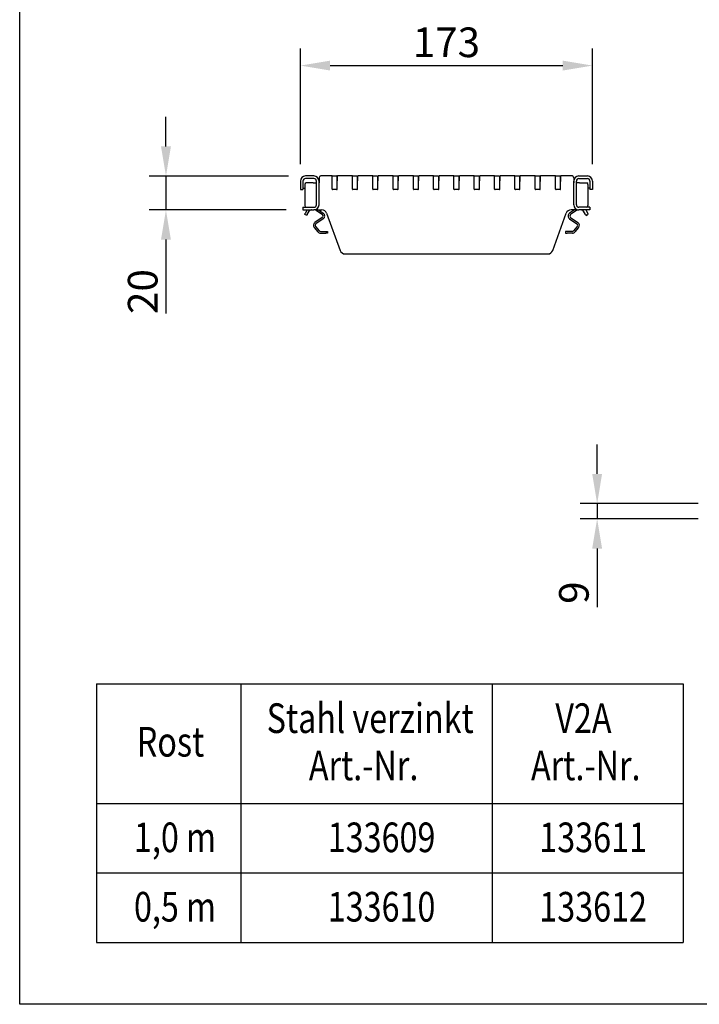
# Model space of a CAD drawing. Extents: x 6 to 1503, y 12 to 1060.
# Drawn here: x 6 to 407, y 12 to 594 of the extents above; entities that cross this region are included whole.
import ezdxf

# ---------------------------------------------------------------- set-up
doc = ezdxf.new("R2010")
doc.units = 0
doc.header["$LTSCALE"] = 5
doc.linetypes.add('AUSGEZOGEN', pattern=[0])
doc.layers.get('DEFPOINTS').update_dxf_attribs({"linetype": 'CONTINUOUS'})
for name, color, linetype in [('AM_BOR', 7, 'CONTINUOUS'), ('BEMASS', 3, 'CONTINUOUS'), ('DUENN', 4, 'CONTINUOUS'), ('DUENN-18', 94, 'CONTINUOUS'), ('KOPF', 12, 'AUSGEZOGEN'), ('SICHTBAR', 7, 'CONTINUOUS'), ('TEXT35', 143, 'CONTINUOUS')]:
    doc.layers.add(name, color=color, linetype=linetype)
doc.styles.add('BEMSTIL', font='isocp3.shx', dxfattribs={"width": 0.8})
doc.dimstyles.new('BEMASS', dxfattribs={"dimscale": 5, "dimtxt": 3.5, "dimasz": 3.5, "dimexe": 2, "dimexo": 2, "dimgap": 1, "dimtad": 1, "dimdec": 0, "dimtxsty": 'BEMSTIL', "dimcen": 3, "dimclrd": 3, "dimclre": 3, "dimclrt": 4, "dimadec": 0, "dimazin": 0, "dimtfac": 0.875, "dimtdec": 0, "dimtmove": 0, "dimatfit": 0, "dimfxl": 1, "dimtolj": 1, "dimlwd": -1, "dimlwe": -1, "dimarcsym": 0})

# ---------------------------------------------------------------- blocks, each defined once
blk = doc.blocks.new('RA_A4_QU')
at = {"layer": 'KOPF'}
for p, q in [((1.1, 2.5), (1.1, 212)), ((300.4, 2.5), (1.1, 2.5))]:
    blk.add_line(p, q, dxfattribs=at)
blk = doc.blocks.new('*D6')
at = {"layer": 'BEMASS', "color": 3, "transparency": 16777216}
for p, q in [((346.65, 325.61), (346.65, 343.11)), ((406.25, 308.11), (336.65, 308.11)), ((346.65, 308.11), (346.65, 299.11)), ((406.25, 299.11), (336.65, 299.11)), ((346.65, 281.61), (346.65, 246.98))]:
    blk.add_line(p, q, dxfattribs=at)
for points in [[(343.73, 325.61), (349.56, 325.61), (346.65, 308.11)], [(343.73, 281.61), (349.56, 281.61), (346.65, 299.11)]]:
    blk.add_solid(points, dxfattribs=at)
at = {"layer": 'DEFPOINTS', "color": 0, "transparency": 16777216}
for p in [(416.25, 308.11), (346.65, 299.11), (416.25, 299.11)]:
    blk.add_point(p, dxfattribs=at)
at = {"layer": 'BEMASS', "color": 4, "transparency": 16777216, "insert": (332.9, 255.55), "char_height": 17.5, "attachment_point": 5, "rotation": 90, "style": 'BEMSTIL'}
blk.add_mtext('\\A1;9', dxfattribs=at)
blk = doc.blocks.new('*D13')
at = {"layer": 'BEMASS', "color": 3, "transparency": 16777216}
for p, q in [((91.92, 518.98), (91.92, 536.48)), ((164.36, 501.48), (81.92, 501.48)), ((91.92, 501.48), (91.92, 481.48)), ((162.86, 481.48), (81.92, 481.48)), ((91.92, 463.98), (91.92, 420.45))]:
    blk.add_line(p, q, dxfattribs=at)
for points in [[(89, 518.98), (94.84, 518.98), (91.92, 501.48)], [(89, 463.98), (94.84, 463.98), (91.92, 481.48)]]:
    blk.add_solid(points, dxfattribs=at)
at = {"layer": 'DEFPOINTS', "color": 0, "transparency": 16777216}
for p in [(174.36, 501.48), (91.92, 481.48), (172.86, 481.48)]:
    blk.add_point(p, dxfattribs=at)
at = {"layer": 'BEMASS', "color": 4, "transparency": 16777216, "insert": (69.42, 433.33), "char_height": 17.5, "attachment_point": 2, "rotation": 90, "style": 'BEMSTIL'}
blk.add_mtext('\\A1;20', dxfattribs=at)
blk = doc.blocks.new('*D14')
at = {"layer": 'BEMASS', "color": 3, "transparency": 16777216}
for p, q in [((171.36, 508.48), (171.36, 576.74)), ((343.87, 508.48), (343.87, 576.74)), ((188.86, 566.74), (326.37, 566.74))]:
    blk.add_line(p, q, dxfattribs=at)
for points in [[(188.86, 569.66), (188.86, 563.82), (171.36, 566.74)], [(326.37, 569.66), (326.37, 563.82), (343.87, 566.74)]]:
    blk.add_solid(points, dxfattribs=at)
at = {"layer": 'DEFPOINTS', "color": 0, "transparency": 16777216}
for p in [(343.87, 566.74), (171.36, 498.48), (343.87, 498.48)]:
    blk.add_point(p, dxfattribs=at)
at = {"layer": 'BEMASS', "color": 4, "transparency": 16777216, "insert": (257.61, 589.24), "char_height": 17.5, "attachment_point": 2, "style": 'BEMSTIL'}
blk.add_mtext('\\A1;173', dxfattribs=at)

msp = doc.modelspace()

# ---------------------------------------------------------------- linework, layer by layer
at = {"layer": 'DUENN'}
for p, q in [((50.9, 201.64), (50.9, 49.08)), ((50.9, 201.64), (397.51, 201.64)), ((136.16, 201.64), (136.16, 49.08)), ((284.69, 201.64), (284.69, 49.08)), ((397.51, 201.64), (397.51, 49.08)), ((50.9, 131.04), (397.51, 131.04)), ((50.9, 90.06), (397.51, 90.06)), ((50.9, 49.08), (397.51, 49.08))]:
    msp.add_line(p, q, dxfattribs=at)
at = {"layer": 'DUENN-18'}
for p, q in [((179.36, 500.05), (174.36, 500.05)), ((190.06, 493.85), (190.06, 501.25)), ((193.06, 493.85), (193.06, 501.25)), ((193.26, 498.85), (193.26, 501.55)), ((202.06, 493.85), (202.06, 501.25)), ((205.06, 493.85), (205.06, 501.25)), ((205.26, 498.85), (205.26, 501.55)), ((214.06, 493.85), (214.06, 501.25)), ((217.06, 493.85), (217.06, 501.25)), ((217.26, 498.85), (217.26, 501.55)), ((226.06, 493.85), (226.06, 501.25)), ((229.06, 493.85), (229.06, 501.25)), ((229.26, 498.85), (229.26, 501.55)), ((238.06, 493.85), (238.06, 501.25)), ((241.06, 493.85), (241.06, 501.25)), ((241.26, 498.85), (241.26, 501.55)), ((250.06, 493.85), (250.06, 501.25)), ((253.06, 493.85), (253.06, 501.25)), ((253.26, 498.85), (253.26, 501.55)), ((262.06, 493.85), (262.06, 501.25)), ((265.06, 493.85), (265.06, 501.25)), ((265.26, 498.85), (265.26, 501.55)), ((274.06, 493.85), (274.06, 501.25)), ((277.06, 493.85), (277.06, 501.25)), ((277.26, 498.85), (277.26, 501.55)), ((286.06, 493.85), (286.06, 501.25)), ((289.06, 493.85), (289.06, 501.25)), ((289.26, 498.85), (289.26, 501.55)), ((298.06, 493.85), (298.06, 501.25)), ((301.06, 493.85), (301.06, 501.25)), ((301.26, 498.85), (301.26, 501.55)), ((310.06, 493.85), (310.06, 501.25)), ((313.06, 493.85), (313.06, 501.25)), ((313.26, 498.85), (313.26, 501.55)), ((322.06, 493.85), (322.06, 501.25)), ((325.06, 493.85), (325.06, 501.25)), ((325.26, 498.85), (325.26, 501.55)), ((335.87, 500.05), (340.87, 500.05)), ((172.86, 498.55), (172.86, 494.23)), ((174.01, 496.55), (174.01, 494.46)), ((178.97, 497.55), (174.72, 497.55)), ((178.97, 497.55), (180.86, 497.55)), ((180.86, 484.55), (180.86, 498.55)), ((334.37, 484.55), (334.37, 498.55)), ((336.25, 497.55), (334.37, 497.55)), ((336.25, 497.55), (340.51, 497.55)), ((341.21, 496.55), (341.21, 494.46)), ((342.37, 498.55), (342.37, 494.23)), ((192.76, 493.55), (190.36, 493.55)), ((204.76, 493.55), (202.36, 493.55)), ((216.76, 493.55), (214.36, 493.55)), ((228.76, 493.55), (226.36, 493.55)), ((240.76, 493.55), (238.36, 493.55)), ((252.76, 493.55), (250.36, 493.55)), ((264.76, 493.55), (262.36, 493.55)), ((276.76, 493.55), (274.36, 493.55)), ((288.76, 493.55), (286.36, 493.55)), ((300.76, 493.55), (298.36, 493.55)), ((312.76, 493.55), (310.36, 493.55)), ((324.76, 493.55), (322.36, 493.55)), ((174.72, 483.05), (179.36, 483.05)), ((340.51, 483.05), (335.87, 483.05)), ((173.81, 479.05), (174.06, 479.48)), ((175.11, 478.3), (173.81, 479.05)), ((175.26, 481.55), (174.06, 479.48)), ((175.36, 478.73), (175.11, 478.3)), ((175.36, 478.73), (176.56, 480.8)), ((184.29, 477.1), (179.93, 474.04)), ((180.66, 481.28), (184.3, 478.73)), ((182.01, 481.55), (184.87, 479.55)), ((333.21, 481.55), (330.36, 479.55)), ((334.57, 481.28), (330.93, 478.73)), ((330.93, 477.1), (335.3, 474.04)), ((339.86, 478.73), (338.67, 480.8)), ((339.86, 478.73), (340.11, 478.3)), ((339.97, 481.55), (341.16, 479.48)), ((340.11, 478.3), (341.41, 479.05)), ((341.41, 479.05), (341.16, 479.48)), ((179.54, 471.12), (181.71, 468.53)), ((180.31, 471.76), (182.47, 469.18)), ((184.87, 476.28), (180.5, 473.22)), ((330.36, 476.28), (334.73, 473.22)), ((334.92, 471.76), (332.75, 469.18)), ((335.69, 471.12), (333.52, 468.53)), ((183.24, 468.82), (186.31, 468.82)), ((183.24, 467.82), (186.31, 467.82)), ((186.31, 468.82), (187.31, 468.82)), ((187.31, 467.82), (186.31, 467.82)), ((187.31, 468.82), (187.31, 467.82)), ((327.92, 468.82), (327.92, 467.82)), ((328.92, 468.82), (327.92, 468.82)), ((327.92, 467.82), (328.92, 467.82)), ((331.99, 468.82), (328.92, 468.82)), ((331.99, 467.82), (328.92, 467.82))]:
    msp.add_line(p, q, dxfattribs=at)
at = {"layer": 'DUENN-18', "flags": 128}
for points in [[(193.06, 498.17), (193.14, 498.49), (193.26, 498.85)], [(205.06, 498.17), (205.14, 498.49), (205.26, 498.85)], [(217.06, 498.17), (217.14, 498.49), (217.26, 498.85)], [(229.06, 498.17), (229.14, 498.49), (229.26, 498.85)], [(241.06, 498.17), (241.14, 498.49), (241.26, 498.85)], [(253.06, 498.17), (253.14, 498.49), (253.26, 498.85)], [(265.06, 498.17), (265.14, 498.49), (265.26, 498.85)], [(277.06, 498.17), (277.14, 498.49), (277.26, 498.85)], [(289.06, 498.17), (289.14, 498.49), (289.26, 498.85)], [(301.06, 498.17), (301.14, 498.49), (301.26, 498.85)], [(313.06, 498.17), (313.14, 498.49), (313.26, 498.85)], [(325.06, 498.17), (325.14, 498.49), (325.26, 498.85)]]:
    msp.add_lwpolyline(points, dxfattribs=at)
at = {"layer": 'DUENN-18'}
for centre, radius, start, end in [((174.36, 498.55), 1.5, 90, 180), ((179.36, 498.55), 1.5, 0, 90), ((335.87, 498.55), 1.5, 90, 180), ((340.87, 498.55), 1.5, 0, 90), ((174.9, 496.68), 0.893, 101.42175, 188.04947), ((340.33, 496.68), 0.893, 351.95053, 78.57825), ((190.36, 493.85), 0.3, 180, 270), ((192.76, 493.85), 0.3, 270, 0), ((202.36, 493.85), 0.3, 180, 270), ((204.76, 493.85), 0.3, 270, 0), ((214.36, 493.85), 0.3, 180, 270), ((216.76, 493.85), 0.3, 270, 0), ((226.36, 493.85), 0.3, 180, 270), ((228.76, 493.85), 0.3, 270, 0), ((238.36, 493.85), 0.3, 180, 270), ((240.76, 493.85), 0.3, 270, 0), ((250.36, 493.85), 0.3, 180, 270), ((252.76, 493.85), 0.3, 270, 0), ((262.36, 493.85), 0.3, 180, 270), ((264.76, 493.85), 0.3, 270, 0), ((274.36, 493.85), 0.3, 180, 270), ((276.76, 493.85), 0.3, 270, 0), ((286.36, 493.85), 0.3, 180, 270), ((288.76, 493.85), 0.3, 270, 0), ((298.36, 493.85), 0.3, 180, 270), ((300.76, 493.85), 0.3, 270, 0), ((310.36, 493.85), 0.3, 180, 270), ((312.76, 493.85), 0.3, 270, 0), ((322.36, 493.85), 0.3, 180, 270), ((324.76, 493.85), 0.3, 270, 0), ((179.36, 484.55), 1.5, 270, 0), ((335.87, 484.55), 1.5, 180, 270), ((177.86, 480.05), 1.5, 97.66226, 150), ((183.72, 477.92), 1, 304.99061, 54.99061), ((183.72, 477.92), 2, 304.99061, 54.99061), ((331.51, 477.92), 2, 125.00939, 235.00939), ((331.51, 477.92), 1, 125.00939, 235.00939), ((337.37, 480.05), 1.5, 30, 82.33774), ((181.07, 472.4), 2, 124.99061, 219.99061), ((181.07, 472.4), 1, 124.99061, 219.99061), ((334.15, 472.4), 1, 320.00939, 55.00939), ((334.15, 472.4), 2, 320.00939, 55.00939), ((183.24, 469.82), 2, 219.99061, 269.99061), ((183.24, 469.82), 1, 219.99061, 269.99061), ((331.99, 469.82), 1, 270.00939, 320.00939), ((331.99, 469.82), 2, 270.00939, 320.00939)]:
    msp.add_arc(centre, radius, start, end, dxfattribs=at)
at = {"layer": 'SICHTBAR', "color": 7, "linetype": 'Continuous', "lineweight": 30}
for p, q in [((179.36, 501.55), (174.36, 501.55)), ((182.36, 500.55), (182.36, 497.55)), ((190.06, 501.55), (183.36, 501.55)), ((190.06, 501.55), (190.06, 501.25)), ((190.36, 501.55), (192.76, 501.55)), ((202.06, 501.55), (193.26, 501.55)), ((202.06, 501.55), (202.06, 501.25)), ((202.36, 501.55), (204.76, 501.55)), ((214.06, 501.55), (205.26, 501.55)), ((214.06, 501.55), (214.06, 501.25)), ((214.36, 501.55), (216.76, 501.55)), ((226.06, 501.55), (217.26, 501.55)), ((226.06, 501.55), (226.06, 501.25)), ((226.36, 501.55), (228.76, 501.55)), ((238.06, 501.55), (229.26, 501.55)), ((238.06, 501.55), (238.06, 501.25)), ((238.36, 501.55), (240.76, 501.55)), ((250.06, 501.55), (241.26, 501.55)), ((250.06, 501.55), (250.06, 501.25)), ((250.36, 501.55), (252.76, 501.55)), ((262.06, 501.55), (253.26, 501.55)), ((262.06, 501.55), (262.06, 501.25)), ((262.36, 501.55), (264.76, 501.55)), ((274.06, 501.55), (265.26, 501.55)), ((274.06, 501.55), (274.06, 501.25)), ((274.36, 501.55), (276.76, 501.55)), ((286.06, 501.55), (277.26, 501.55)), ((286.06, 501.55), (286.06, 501.25)), ((286.36, 501.55), (288.76, 501.55)), ((298.06, 501.55), (289.26, 501.55)), ((298.06, 501.55), (298.06, 501.25)), ((298.36, 501.55), (300.76, 501.55)), ((310.06, 501.55), (301.26, 501.55)), ((310.06, 501.55), (310.06, 501.25)), ((310.36, 501.55), (312.76, 501.55)), ((322.06, 501.55), (313.26, 501.55)), ((322.06, 501.55), (322.06, 501.25)), ((322.36, 501.55), (324.76, 501.55)), ((331.86, 501.55), (325.26, 501.55)), ((332.86, 500.55), (332.86, 497.55)), ((335.87, 501.55), (340.87, 501.55)), ((171.36, 498.55), (171.36, 493.55)), ((173.05, 494.27), (172.86, 494.23)), ((172.86, 494.23), (172.86, 493.55)), ((173.05, 494.27), (174.01, 494.46)), ((174.01, 494.46), (174.01, 484.05)), ((182.36, 484.55), (182.36, 498.55)), ((182.36, 497.55), (182.36, 497.55)), ((332.86, 497.55), (332.87, 497.55)), ((332.87, 484.55), (332.87, 498.55)), ((341.21, 494.46), (341.21, 484.05)), ((342.18, 494.27), (341.21, 494.46)), ((342.18, 494.27), (342.37, 494.23)), ((342.37, 494.23), (342.37, 493.55)), ((343.87, 498.55), (343.87, 493.55)), ((171.36, 493.55), (172.86, 493.55)), ((343.87, 493.55), (342.37, 493.55)), ((172.86, 483.05), (172.86, 481.55)), ((172.86, 483.05), (174.72, 483.05)), ((342.37, 483.05), (340.51, 483.05)), ((342.37, 483.05), (342.37, 481.55)), ((172.86, 481.55), (179.36, 481.55)), ((177.66, 481.54), (177.66, 481.55)), ((181.45, 481.55), (179.33, 481.55)), ((181.45, 481.55), (184.01, 481.55)), ((186.83, 479.58), (194.86, 457.53)), ((320.37, 457.53), (328.4, 479.58)), ((333.78, 481.55), (331.21, 481.55)), ((333.78, 481.55), (335.9, 481.55)), ((342.37, 481.55), (335.87, 481.55)), ((337.57, 481.54), (337.57, 481.55)), ((197.68, 455.55), (317.55, 455.55))]:
    msp.add_line(p, q, dxfattribs=at)
at = {"layer": 'SICHTBAR', "color": 7, "linetype": 'Continuous', "lineweight": 30, "flags": 128}
for points in [[(180.35, 481.55), (180.47, 481.43), (180.66, 481.28)], [(334.88, 481.55), (334.75, 481.43), (334.57, 481.28)]]:
    msp.add_lwpolyline(points, dxfattribs=at)
at = {"layer": 'SICHTBAR', "color": 7, "linetype": 'Continuous', "lineweight": 30}
for centre, radius, start, end in [((174.36, 498.55), 3, 90, 180), ((179.36, 498.55), 3, 0, 90), ((183.36, 500.55), 1, 90, 180), ((190.36, 501.25), 0.3, 90, 180), ((192.76, 501.25), 0.3, 0, 90), ((202.36, 501.25), 0.3, 90, 180), ((204.76, 501.25), 0.3, 0, 90), ((214.36, 501.25), 0.3, 90, 180), ((216.76, 501.25), 0.3, 0, 90), ((226.36, 501.25), 0.3, 90, 180), ((228.76, 501.25), 0.3, 0, 90), ((238.36, 501.25), 0.3, 90, 180), ((240.76, 501.25), 0.3, 0, 90), ((250.36, 501.25), 0.3, 90, 180), ((252.76, 501.25), 0.3, 0, 90), ((262.36, 501.25), 0.3, 90, 180), ((264.76, 501.25), 0.3, 0, 90), ((274.36, 501.25), 0.3, 90, 180), ((276.76, 501.25), 0.3, 0, 90), ((286.36, 501.25), 0.3, 90, 180), ((288.76, 501.25), 0.3, 0, 90), ((298.36, 501.25), 0.3, 90, 180), ((300.76, 501.25), 0.3, 0, 90), ((310.36, 501.25), 0.3, 90, 180), ((312.76, 501.25), 0.3, 0, 90), ((322.36, 501.25), 0.3, 90, 180), ((324.76, 501.25), 0.3, 0, 90), ((331.86, 500.55), 1, 0, 90), ((335.87, 498.55), 3, 90, 180), ((340.87, 498.55), 3, 0, 90), ((174.9, 483.93), 0.893, 171.95053, 258.57825), ((179.36, 484.55), 3, 270, 0), ((335.87, 484.55), 3, 180, 270), ((340.33, 483.93), 0.893, 281.42175, 8.04947), ((184.01, 478.55), 3, 20, 90), ((331.21, 478.55), 3, 90, 160), ((197.68, 458.55), 3, 200, 270), ((317.55, 458.55), 3, 270, 340)]:
    msp.add_arc(centre, radius, start, end, dxfattribs=at)
for points in [[(177.86, 481.55), (177.86, 481.55), (177.85, 481.55), (177.82, 481.55), (177.77, 481.55), (177.71, 481.55), (177.67, 481.54), (177.66, 481.54)], [(337.37, 481.55), (337.37, 481.55), (337.38, 481.55), (337.41, 481.55), (337.46, 481.55), (337.52, 481.55), (337.55, 481.54), (337.57, 481.54)]]:
    msp.add_open_spline(points, degree=3, knots=[0, 0, 0, 0, 0.2142771, 0.4285583, 0.642669, 0.856119, 1, 1, 1, 1], dxfattribs=at)

# ---------------------------------------------------------------- block references
at = {"layer": 'AM_BOR', "xscale": 5, "yscale": 5, "zscale": 5}
msp.add_blockref('RA_A4_QU', (0, 0), dxfattribs=at)

# ---------------------------------------------------------------- texts
at = {"layer": 'TEXT35', "style": 'BEMSTIL', "width": 0.8}
for s, p in [('Stahl verzinkt', (151.42, 172.69)), ('V2A', (321.95, 172.69)), ('Rost', (74.7, 158.74)), ('Art.-Nr.', (176.35, 144.79)), ('Art.-Nr.', (307.59, 144.79)), ('1,0 m', (73.02, 102.33)), ('133609', (187.49, 102.33)), ('133611', (312.46, 102.33)), ('0,5 m', (73.02, 61.35)), ('133610', (187.49, 61.35)), ('133612', (312.46, 61.35))]:
    msp.add_text(s, height=17.5, dxfattribs=at).set_placement(p)

# ---------------------------------------------------------------- dimensions: what is measured, and where the dimension line sits
at = {"layer": 'BEMASS'}
dim = msp.add_linear_dim(base=(343.87, 566.74), p1=(171.36, 498.48), p2=(343.87, 498.48), dimstyle='BEMASS', dxfattribs=at)
dim.commit()
dim.dimension.update_dxf_attribs({"geometry": '*D14', "text_midpoint": (257.61, 566.74), "dimtype": 160})
dim = msp.add_linear_dim(base=(91.92, 481.48), p1=(174.36, 501.48), p2=(172.86, 481.48), angle=90, dimstyle='BEMASS', dxfattribs=at)
dim.commit()
dim.dimension.update_dxf_attribs({"geometry": '*D13', "text_midpoint": (91.92, 433.33), "dimtype": 160})
dim = msp.add_linear_dim(base=(346.65, 299.11), p1=(416.25, 308.11), p2=(416.25, 299.11), angle=90, dimstyle='BEMASS', dxfattribs=at)
dim.commit()
dim.dimension.update_dxf_attribs({"geometry": '*D6', "text_midpoint": (332.9, 255.55)})

doc.saveas('drawing.dxf')
